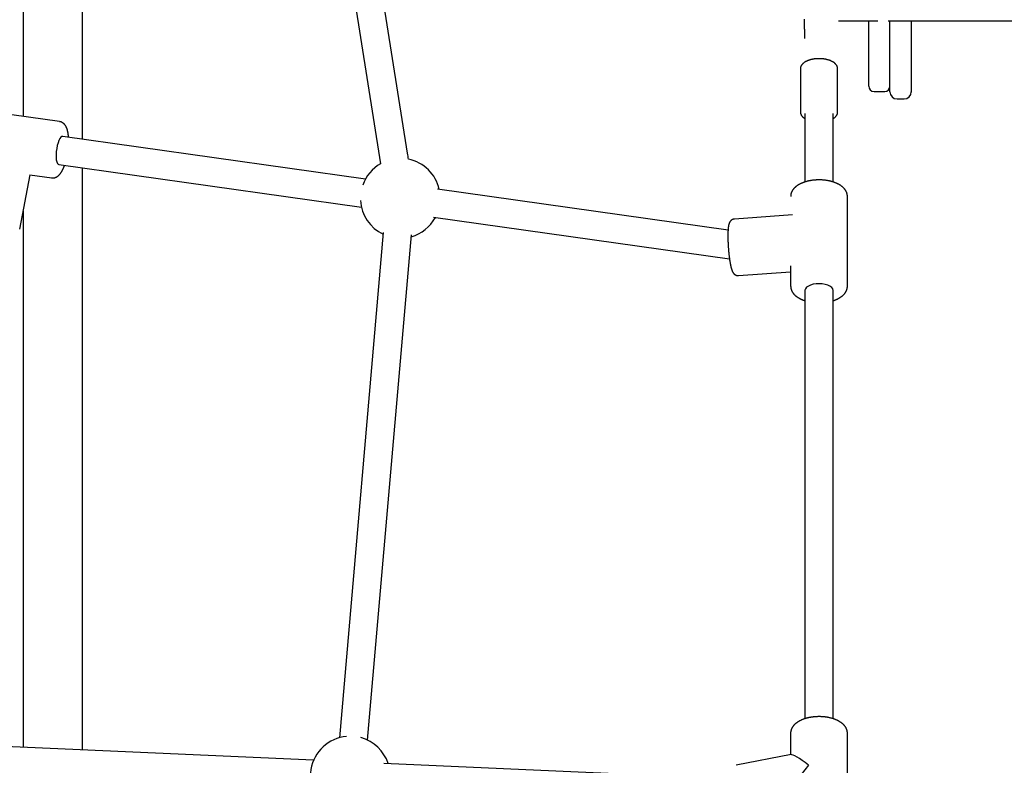
# Model space of a CAD drawing. Extents: x -4563 to 11205, y -2201 to 1740.
# Drawn here: x -2543 to -1988, y -873 to -452 of the extents above; entities that cross this region are included whole.
import ezdxf

# ---------------------------------------------------------------- set-up
doc = ezdxf.new("R2010")
doc.units = 0

msp = doc.modelspace()

# ---------------------------------------------------------------- linework, layer by layer
at = {"color": 7, "linetype": 'Continuous'}
for p, q in [((-2323.92, -527.65), (-2416.35, 57.01)), ((-2431.36, 49.48), (-2339.19, -533.51)), ((-2507.29, -519.7), (-2507.29, -51.46)), ((-2540.69, -110.17), (-2540.69, -506.92)), ((-2058.77, -453.23), (-2081, -453.23)), ((-2063.99, -484.34), (-2063.99, -453.11)), ((-1962.84, -453.11), (-2053.05, -453.11)), ((-2051.99, -489.33), (-2051.99, -453.11)), ((-2039.99, -453.11), (-2039.99, -489.33)), ((-2102.49, -479.98), (-2102.49, -504.34)), ((-2081.49, -504.34), (-2081.49, -479.98)), ((-2063.99, -489.79), (-2063.99, -484.34)), ((-2060.99, -492.79), (-2054.99, -492.79)), ((-2051.99, -493.02), (-2051.99, -489.33)), ((-2051.99, -493.12), (-2051.99, -493.02)), ((-2039.99, -489.33), (-2039.99, -493.02)), ((-2039.99, -493.02), (-2039.99, -493.12)), ((-2047.99, -497.02), (-2043.99, -497.02)), ((-2520.08, -509.82), (-2574.83, -502.11)), ((-2099.99, -505.21), (-2099.99, -543.86)), ((-2083.99, -543.85), (-2083.99, -505.21)), ((-2347.71, -542.18), (-2518.36, -518.14)), ((-2520.95, -533.84), (-2520.59, -533.99)), ((-2520.59, -533.99), (-2349.94, -558.02)), ((-2507.29, -864.07), (-2507.29, -535.86)), ((-2542.6, -570.47), (-2536.8, -539.78)), ((-2536.99, -539.76), (-2524.54, -541.51)), ((-2143.28, -570.97), (-2307.03, -547.91)), ((-2075.99, -602.52), (-2075.99, -552.07)), ((-2540.69, -560.38), (-2540.69, -862.57)), ((-2309.26, -563.75), (-2142.47, -587.24)), ((-2106.88, -562.34), (-2139.65, -564.72)), ((-2337.7, -572.26), (-2362.4, -857.21)), ((-2346.46, -858.6), (-2321.76, -573.64)), ((-2107.99, -591.07), (-2107.99, -602.52)), ((-2137.33, -596.63), (-2107.99, -594.5)), ((-2099.99, -605.13), (-2099.99, -846.53)), ((-2083.99, -846.52), (-2083.99, -605.13)), ((-2107.99, -854.74), (-2107.99, -866.78)), ((-2075.99, -905.19), (-2075.99, -854.74)), ((-2376.9, -869.92), (-2645.66, -857.86)), ((-2107.75, -866.74), (-2138.77, -872.77)), ((-2143.39, -880.4), (-2337.36, -871.69))]:
    msp.add_line(p, q, dxfattribs=at)
for points in [[(-2100.35, -452.06), (-2100.35, -452.39), (-2100.35, -452.71), (-2100.34, -453.03), (-2100.34, -453.35), (-2100.33, -453.67), (-2100.33, -453.99), (-2100.32, -454.31), (-2100.32, -454.63), (-2100.31, -454.95), (-2100.31, -455.26), (-2100.31, -455.58), (-2100.3, -455.89), (-2100.3, -456.2), (-2100.29, -456.51), (-2100.29, -456.82), (-2100.28, -457.13), (-2100.28, -457.43), (-2100.27, -457.74), (-2100.26, -458.04), (-2100.26, -458.34), (-2100.25, -458.63), (-2100.25, -458.92), (-2100.24, -459.2), (-2100.24, -459.47), (-2100.23, -459.74), (-2100.23, -460), (-2100.22, -460.26), (-2100.22, -460.5), (-2100.21, -460.74), (-2100.21, -460.98), (-2100.2, -461.2), (-2100.2, -461.42), (-2100.19, -461.63), (-2100.19, -461.84), (-2100.18, -462.04), (-2100.18, -462.43), (-2100.16, -463)], [(-2081.53, -480.11), (-2081.52, -480), (-2081.52, -479.9), (-2081.52, -479.79), (-2081.52, -479.68), (-2081.53, -479.58), (-2081.54, -479.47), (-2081.55, -479.36), (-2081.57, -479.25), (-2081.59, -479.14), (-2081.62, -479.03), (-2081.65, -478.92), (-2081.69, -478.81), (-2081.74, -478.7), (-2081.79, -478.58), (-2081.84, -478.47), (-2081.9, -478.36), (-2081.96, -478.24), (-2082.03, -478.13), (-2082.1, -478.02), (-2082.17, -477.91), (-2082.25, -477.79), (-2082.34, -477.68), (-2082.43, -477.57), (-2082.52, -477.46), (-2082.62, -477.35), (-2082.72, -477.25), (-2082.82, -477.14), (-2082.93, -477.04), (-2083.05, -476.93), (-2083.17, -476.83), (-2083.29, -476.73), (-2083.42, -476.63), (-2083.55, -476.54), (-2083.68, -476.44), (-2083.82, -476.35), (-2083.97, -476.25), (-2084.11, -476.16), (-2084.26, -476.07), (-2084.42, -475.99), (-2084.58, -475.9), (-2084.74, -475.82), (-2084.91, -475.73), (-2085.08, -475.65), (-2085.25, -475.57), (-2085.43, -475.5), (-2085.61, -475.42), (-2085.79, -475.35), (-2085.98, -475.28), (-2086.16, -475.21), (-2086.36, -475.15), (-2086.55, -475.09), (-2086.75, -475.03), (-2086.95, -474.97), (-2087.15, -474.91), (-2087.35, -474.86), (-2087.56, -474.81), (-2087.77, -474.76), (-2087.98, -474.71), (-2088.19, -474.67), (-2088.4, -474.62), (-2088.61, -474.58), (-2088.83, -474.55), (-2089.05, -474.51), (-2089.27, -474.48), (-2089.49, -474.45), (-2089.71, -474.42), (-2089.93, -474.4), (-2090.16, -474.38), (-2090.38, -474.36), (-2090.6, -474.34), (-2090.83, -474.33), (-2091.06, -474.32), (-2091.28, -474.31), (-2091.51, -474.3), (-2091.74, -474.3), (-2091.96, -474.3), (-2092.19, -474.3), (-2092.42, -474.3), (-2092.64, -474.31), (-2092.87, -474.31), (-2093.1, -474.33), (-2093.32, -474.34), (-2093.55, -474.36), (-2093.77, -474.37), (-2093.99, -474.39), (-2094.21, -474.42), (-2094.44, -474.44), (-2094.66, -474.47), (-2094.88, -474.5), (-2095.09, -474.54), (-2095.31, -474.57), (-2095.52, -474.61), (-2095.74, -474.65), (-2095.95, -474.7), (-2096.16, -474.74), (-2096.37, -474.79), (-2096.57, -474.84), (-2096.78, -474.9), (-2096.98, -474.95), (-2097.18, -475.01), (-2097.37, -475.07), (-2097.57, -475.13), (-2097.76, -475.2), (-2097.95, -475.26), (-2098.14, -475.33), (-2098.32, -475.4), (-2098.51, -475.48), (-2098.69, -475.56), (-2098.86, -475.63), (-2099.03, -475.71), (-2099.2, -475.8), (-2099.37, -475.88), (-2099.53, -475.97), (-2099.69, -476.06), (-2099.85, -476.15), (-2100, -476.25), (-2100.15, -476.34), (-2100.3, -476.44), (-2100.44, -476.54), (-2100.57, -476.64), (-2100.7, -476.74), (-2100.83, -476.85), (-2100.95, -476.95), (-2101.07, -477.06), (-2101.19, -477.17), (-2101.29, -477.28), (-2101.4, -477.39), (-2101.5, -477.5), (-2101.59, -477.61), (-2101.68, -477.73), (-2101.76, -477.84), (-2101.84, -477.96), (-2101.92, -478.07), (-2101.98, -478.19), (-2102.05, -478.3), (-2102.11, -478.41), (-2102.17, -478.53), (-2102.22, -478.64), (-2102.26, -478.75), (-2102.31, -478.86), (-2102.34, -478.97), (-2102.37, -479.07), (-2102.4, -479.18), (-2102.42, -479.28), (-2102.44, -479.39), (-2102.45, -479.49), (-2102.45, -479.59), (-2102.46, -479.69), (-2102.46, -479.79), (-2102.46, -479.89), (-2102.45, -479.99), (-2102.45, -480.08)], [(-2102.45, -504.45), (-2102.45, -504.52), (-2102.46, -504.59), (-2102.46, -504.67), (-2102.46, -504.74), (-2102.46, -504.82), (-2102.45, -504.9), (-2102.44, -504.98), (-2102.43, -505.06), (-2102.41, -505.15), (-2102.39, -505.24), (-2102.36, -505.33), (-2102.33, -505.43), (-2102.29, -505.52), (-2102.25, -505.63), (-2102.2, -505.73), (-2102.15, -505.83), (-2102.09, -505.94), (-2102.03, -506.05), (-2101.97, -506.16), (-2101.9, -506.27), (-2101.83, -506.38), (-2101.75, -506.49), (-2101.67, -506.6), (-2101.59, -506.7), (-2101.51, -506.81), (-2101.42, -506.91), (-2101.34, -507.01), (-2101.25, -507.1), (-2101.15, -507.19), (-2101.06, -507.28), (-2100.96, -507.37), (-2100.86, -507.46), (-2100.75, -507.54), (-2100.65, -507.61), (-2100.54, -507.69), (-2100.43, -507.76), (-2100.32, -507.84), (-2100.21, -507.91), (-2100.1, -507.98), (-2099.99, -508.05)], [(-2083.99, -508.05), (-2083.87, -507.97), (-2083.76, -507.9), (-2083.64, -507.83), (-2083.53, -507.75), (-2083.42, -507.68), (-2083.31, -507.6), (-2083.2, -507.51), (-2083.09, -507.43), (-2082.99, -507.34), (-2082.89, -507.25), (-2082.79, -507.16), (-2082.69, -507.06), (-2082.6, -506.96), (-2082.51, -506.86), (-2082.43, -506.76), (-2082.34, -506.65), (-2082.26, -506.54), (-2082.18, -506.43), (-2082.11, -506.32), (-2082.04, -506.2), (-2081.97, -506.09), (-2081.91, -505.98), (-2081.85, -505.87), (-2081.8, -505.76), (-2081.75, -505.65), (-2081.7, -505.54), (-2081.67, -505.44), (-2081.63, -505.34), (-2081.6, -505.24), (-2081.57, -505.15), (-2081.55, -505.06), (-2081.54, -504.97), (-2081.53, -504.88), (-2081.52, -504.8), (-2081.51, -504.72), (-2081.51, -504.64), (-2081.52, -504.56), (-2081.52, -504.48), (-2081.52, -504.41), (-2081.53, -504.33)], [(-2515.1, -518.6), (-2515.11, -518.45), (-2515.12, -518.3), (-2515.13, -518.15), (-2515.14, -517.99), (-2515.15, -517.84), (-2515.16, -517.68), (-2515.18, -517.52), (-2515.19, -517.35), (-2515.21, -517.19), (-2515.23, -517.01), (-2515.26, -516.84), (-2515.28, -516.66), (-2515.31, -516.48), (-2515.34, -516.29), (-2515.38, -516.1), (-2515.41, -515.91), (-2515.45, -515.71), (-2515.49, -515.51), (-2515.54, -515.3), (-2515.59, -515.1), (-2515.63, -514.9), (-2515.69, -514.7), (-2515.74, -514.5), (-2515.8, -514.3), (-2515.86, -514.11), (-2515.92, -513.92), (-2515.98, -513.74), (-2516.05, -513.56), (-2516.12, -513.38), (-2516.19, -513.21), (-2516.26, -513.05), (-2516.34, -512.89), (-2516.42, -512.73), (-2516.5, -512.57), (-2516.58, -512.43), (-2516.66, -512.28), (-2516.75, -512.14), (-2516.84, -512), (-2516.93, -511.87), (-2517.02, -511.74), (-2517.11, -511.62), (-2517.21, -511.5), (-2517.3, -511.39), (-2517.4, -511.28), (-2517.5, -511.17), (-2517.6, -511.07), (-2517.71, -510.97), (-2517.81, -510.88), (-2517.92, -510.79), (-2518.03, -510.7), (-2518.14, -510.62), (-2518.25, -510.54), (-2518.36, -510.47), (-2518.47, -510.4), (-2518.58, -510.33), (-2518.69, -510.27), (-2518.8, -510.21), (-2518.9, -510.16), (-2519.01, -510.11), (-2519.11, -510.06), (-2519.2, -510.02), (-2519.3, -509.99), (-2519.39, -509.96), (-2519.48, -509.93), (-2519.56, -509.91), (-2519.64, -509.89), (-2519.72, -509.88), (-2519.8, -509.87), (-2519.87, -509.87), (-2519.95, -509.86), (-2520.02, -509.86), (-2520.09, -509.85)], [(-2518.36, -518.14), (-2518.78, -518.2), (-2519.35, -518.6), (-2519.92, -519.35), (-2520.47, -520.42), (-2520.97, -521.75), (-2521.4, -523.28), (-2521.75, -524.94), (-2521.98, -526.65), (-2522.1, -528.34), (-2522.1, -529.92), (-2521.97, -531.32), (-2521.73, -532.47), (-2521.38, -533.33), (-2520.95, -533.84)], [(-2524.59, -541.49), (-2524.53, -541.5), (-2524.47, -541.52), (-2524.41, -541.53), (-2524.35, -541.54), (-2524.28, -541.55), (-2524.21, -541.56), (-2524.14, -541.57), (-2524.06, -541.58), (-2523.98, -541.58), (-2523.89, -541.57), (-2523.8, -541.57), (-2523.7, -541.56), (-2523.59, -541.55), (-2523.49, -541.54), (-2523.37, -541.52), (-2523.26, -541.5), (-2523.14, -541.47), (-2523.02, -541.44), (-2522.89, -541.41), (-2522.77, -541.38), (-2522.64, -541.34), (-2522.51, -541.3), (-2522.38, -541.25), (-2522.26, -541.2), (-2522.13, -541.15), (-2522.01, -541.09), (-2521.89, -541.03), (-2521.77, -540.97), (-2521.65, -540.9), (-2521.53, -540.83), (-2521.42, -540.75), (-2521.3, -540.68), (-2521.19, -540.6), (-2521.08, -540.51), (-2520.96, -540.42), (-2520.85, -540.33), (-2520.74, -540.24), (-2520.63, -540.14), (-2520.52, -540.03), (-2520.42, -539.93), (-2520.31, -539.82), (-2520.2, -539.7), (-2520.09, -539.58), (-2519.98, -539.46), (-2519.88, -539.33), (-2519.77, -539.2), (-2519.66, -539.06), (-2519.56, -538.92), (-2519.45, -538.77), (-2519.34, -538.62), (-2519.24, -538.46), (-2519.14, -538.3), (-2519.03, -538.13), (-2518.93, -537.96), (-2518.83, -537.79), (-2518.73, -537.61), (-2518.63, -537.43), (-2518.53, -537.25), (-2518.43, -537.07), (-2518.34, -536.88), (-2518.25, -536.69), (-2518.16, -536.5), (-2518.07, -536.3), (-2517.98, -536.1), (-2517.89, -535.9), (-2517.81, -535.7), (-2517.73, -535.49), (-2517.65, -535.28), (-2517.57, -535.08), (-2517.49, -534.87), (-2517.41, -534.66), (-2517.33, -534.45)], [(-2076.03, -552.1), (-2076.03, -551.98), (-2076.02, -551.86), (-2076.02, -551.74), (-2076.02, -551.61), (-2076.02, -551.49), (-2076.03, -551.37), (-2076.04, -551.24), (-2076.06, -551.11), (-2076.08, -550.98), (-2076.1, -550.84), (-2076.13, -550.7), (-2076.16, -550.56), (-2076.2, -550.42), (-2076.25, -550.27), (-2076.3, -550.12), (-2076.35, -549.97), (-2076.41, -549.82), (-2076.47, -549.67), (-2076.54, -549.51), (-2076.61, -549.36), (-2076.69, -549.2), (-2076.76, -549.04), (-2076.85, -548.89), (-2076.94, -548.73), (-2077.03, -548.58), (-2077.13, -548.43), (-2077.23, -548.28), (-2077.33, -548.13), (-2077.44, -547.99), (-2077.56, -547.84), (-2077.68, -547.7), (-2077.8, -547.55), (-2077.93, -547.41), (-2078.06, -547.27), (-2078.19, -547.13), (-2078.33, -547), (-2078.47, -546.86), (-2078.62, -546.73), (-2078.77, -546.6), (-2078.93, -546.46), (-2079.09, -546.34), (-2079.25, -546.21), (-2079.42, -546.08), (-2079.59, -545.96), (-2079.77, -545.83), (-2079.95, -545.71), (-2080.13, -545.59), (-2080.32, -545.48), (-2080.52, -545.36), (-2080.71, -545.25), (-2080.91, -545.14), (-2081.12, -545.03), (-2081.33, -544.92), (-2081.54, -544.81), (-2081.75, -544.71), (-2081.97, -544.61), (-2082.19, -544.51), (-2082.42, -544.41), (-2082.65, -544.32), (-2082.88, -544.23), (-2083.12, -544.14), (-2083.35, -544.05), (-2083.59, -543.97), (-2083.84, -543.89), (-2084.08, -543.81), (-2084.33, -543.73), (-2084.58, -543.66), (-2084.83, -543.59), (-2085.08, -543.52), (-2085.34, -543.45), (-2085.6, -543.39), (-2085.86, -543.33), (-2086.12, -543.27), (-2086.38, -543.21), (-2086.65, -543.16), (-2086.91, -543.11), (-2087.18, -543.06), (-2087.45, -543.02), (-2087.72, -542.98), (-2087.99, -542.94), (-2088.26, -542.9), (-2088.53, -542.87), (-2088.81, -542.83), (-2089.08, -542.8), (-2089.36, -542.78), (-2089.63, -542.75), (-2089.91, -542.73), (-2090.19, -542.71), (-2090.47, -542.7), (-2090.74, -542.69), (-2091.02, -542.67), (-2091.3, -542.67), (-2091.58, -542.66), (-2091.86, -542.66), (-2092.14, -542.66), (-2092.42, -542.66), (-2092.7, -542.67), (-2092.97, -542.68), (-2093.25, -542.69), (-2093.53, -542.7), (-2093.81, -542.72), (-2094.08, -542.73), (-2094.36, -542.76), (-2094.64, -542.78), (-2094.91, -542.81), (-2095.18, -542.83), (-2095.46, -542.87), (-2095.73, -542.9), (-2096, -542.94), (-2096.27, -542.98), (-2096.54, -543.02), (-2096.81, -543.06), (-2097.07, -543.11), (-2097.34, -543.16), (-2097.6, -543.22), (-2097.86, -543.27), (-2098.12, -543.33), (-2098.38, -543.39), (-2098.64, -543.45), (-2098.9, -543.52), (-2099.15, -543.59), (-2099.4, -543.66), (-2099.65, -543.73), (-2099.9, -543.81), (-2100.14, -543.89), (-2100.39, -543.97), (-2100.63, -544.05), (-2100.87, -544.14), (-2101.1, -544.23), (-2101.34, -544.32), (-2101.57, -544.42), (-2101.8, -544.52), (-2102.03, -544.62), (-2102.25, -544.72), (-2102.47, -544.83), (-2102.69, -544.94), (-2102.91, -545.05), (-2103.12, -545.16), (-2103.33, -545.28), (-2103.53, -545.4), (-2103.73, -545.52), (-2103.93, -545.65), (-2104.13, -545.77), (-2104.32, -545.9), (-2104.5, -546.04), (-2104.68, -546.17), (-2104.86, -546.3), (-2105.03, -546.44), (-2105.19, -546.58), (-2105.35, -546.72), (-2105.51, -546.86), (-2105.66, -547.01), (-2105.81, -547.15), (-2105.95, -547.3), (-2106.09, -547.45), (-2106.22, -547.59), (-2106.34, -547.74), (-2106.47, -547.9), (-2106.58, -548.05), (-2106.69, -548.2), (-2106.8, -548.35), (-2106.9, -548.51), (-2107, -548.66), (-2107.09, -548.81), (-2107.18, -548.97), (-2107.26, -549.13), (-2107.34, -549.28), (-2107.41, -549.44), (-2107.48, -549.6), (-2107.55, -549.76), (-2107.61, -549.92), (-2107.67, -550.08), (-2107.72, -550.24), (-2107.77, -550.41), (-2107.81, -550.57), (-2107.84, -550.74), (-2107.87, -550.9), (-2107.9, -551.07), (-2107.92, -551.23), (-2107.93, -551.4), (-2107.95, -551.56), (-2107.96, -551.73), (-2107.97, -551.9), (-2107.98, -552.06)], [(-2139.63, -564.74), (-2139.7, -564.74), (-2139.76, -564.74), (-2139.82, -564.74), (-2139.89, -564.74), (-2139.96, -564.75), (-2140.03, -564.75), (-2140.1, -564.76), (-2140.17, -564.78), (-2140.25, -564.8), (-2140.33, -564.82), (-2140.41, -564.84), (-2140.49, -564.88), (-2140.57, -564.91), (-2140.66, -564.95), (-2140.75, -564.99), (-2140.83, -565.03), (-2140.92, -565.08), (-2141.01, -565.13), (-2141.1, -565.18), (-2141.18, -565.24), (-2141.27, -565.3), (-2141.35, -565.36), (-2141.44, -565.42), (-2141.51, -565.48), (-2141.59, -565.55), (-2141.66, -565.62), (-2141.73, -565.68), (-2141.8, -565.75), (-2141.86, -565.82), (-2141.93, -565.9), (-2141.99, -565.97), (-2142.04, -566.04), (-2142.1, -566.11), (-2142.15, -566.19), (-2142.2, -566.26), (-2142.25, -566.34), (-2142.29, -566.41), (-2142.34, -566.49), (-2142.38, -566.57), (-2142.42, -566.64), (-2142.46, -566.72), (-2142.5, -566.8), (-2142.53, -566.89), (-2142.57, -566.97), (-2142.6, -567.06), (-2142.64, -567.14), (-2142.67, -567.24), (-2142.7, -567.33), (-2142.74, -567.43), (-2142.77, -567.53), (-2142.8, -567.64), (-2142.83, -567.74), (-2142.86, -567.86), (-2142.89, -567.97), (-2142.92, -568.09), (-2142.95, -568.22), (-2142.97, -568.35), (-2143, -568.48), (-2143.02, -568.62), (-2143.05, -568.76), (-2143.07, -568.9), (-2143.09, -569.05), (-2143.12, -569.21), (-2143.14, -569.37), (-2143.16, -569.54), (-2143.18, -569.71), (-2143.19, -569.89), (-2143.21, -570.07), (-2143.23, -570.26), (-2143.25, -570.45), (-2143.26, -570.64), (-2143.28, -570.84), (-2143.29, -571.03), (-2143.3, -571.23), (-2143.31, -571.44), (-2143.32, -571.64), (-2143.33, -571.85), (-2143.34, -572.06), (-2143.35, -572.27), (-2143.36, -572.49), (-2143.36, -572.71), (-2143.37, -572.93), (-2143.37, -573.15), (-2143.38, -573.38), (-2143.38, -573.61), (-2143.38, -573.84), (-2143.38, -574.07), (-2143.38, -574.31), (-2143.38, -574.55), (-2143.38, -574.79), (-2143.38, -575.03), (-2143.38, -575.27), (-2143.37, -575.51), (-2143.37, -575.76), (-2143.36, -576), (-2143.36, -576.25), (-2143.35, -576.5), (-2143.34, -576.75), (-2143.34, -577), (-2143.33, -577.26), (-2143.32, -577.51), (-2143.31, -577.76), (-2143.3, -578.02), (-2143.29, -578.28), (-2143.27, -578.53), (-2143.26, -578.79), (-2143.25, -579.05), (-2143.23, -579.31), (-2143.22, -579.57), (-2143.2, -579.83), (-2143.19, -580.09), (-2143.17, -580.35), (-2143.15, -580.61), (-2143.13, -580.87), (-2143.11, -581.13), (-2143.1, -581.39), (-2143.07, -581.65), (-2143.05, -581.91), (-2143.03, -582.17), (-2143.01, -582.43), (-2142.99, -582.69), (-2142.96, -582.95), (-2142.94, -583.2), (-2142.92, -583.46), (-2142.89, -583.72), (-2142.87, -583.97), (-2142.84, -584.22), (-2142.81, -584.48), (-2142.79, -584.73), (-2142.76, -584.98), (-2142.73, -585.23), (-2142.7, -585.47), (-2142.67, -585.72), (-2142.64, -585.96), (-2142.61, -586.2), (-2142.58, -586.44), (-2142.55, -586.68), (-2142.52, -586.92), (-2142.49, -587.15), (-2142.45, -587.39), (-2142.42, -587.62), (-2142.39, -587.85), (-2142.35, -588.07), (-2142.32, -588.3), (-2142.28, -588.52), (-2142.25, -588.74), (-2142.21, -588.95), (-2142.18, -589.17), (-2142.14, -589.38), (-2142.1, -589.59), (-2142.06, -589.79), (-2142.03, -590), (-2141.99, -590.2), (-2141.95, -590.4), (-2141.91, -590.59), (-2141.87, -590.78), (-2141.83, -590.97), (-2141.79, -591.16), (-2141.75, -591.34), (-2141.71, -591.52), (-2141.67, -591.69), (-2141.63, -591.86), (-2141.58, -592.03), (-2141.54, -592.2), (-2141.5, -592.36), (-2141.45, -592.52), (-2141.41, -592.68), (-2141.36, -592.84)], [(-2141.36, -592.84), (-2141.33, -592.94), (-2141.3, -593.05), (-2141.26, -593.16), (-2141.23, -593.26), (-2141.2, -593.36), (-2141.16, -593.47), (-2141.13, -593.57), (-2141.09, -593.67), (-2141.05, -593.77), (-2141.01, -593.88), (-2140.97, -593.97), (-2140.93, -594.07), (-2140.89, -594.17), (-2140.85, -594.27), (-2140.8, -594.37), (-2140.75, -594.47), (-2140.7, -594.57), (-2140.64, -594.67), (-2140.58, -594.77), (-2140.52, -594.86), (-2140.46, -594.96), (-2140.4, -595.06), (-2140.33, -595.15), (-2140.26, -595.24), (-2140.2, -595.33), (-2140.13, -595.41), (-2140.06, -595.49), (-2139.98, -595.57), (-2139.91, -595.65), (-2139.83, -595.72), (-2139.75, -595.79), (-2139.67, -595.86), (-2139.59, -595.93), (-2139.5, -595.99), (-2139.42, -596.06), (-2139.33, -596.12), (-2139.24, -596.17), (-2139.14, -596.23), (-2139.05, -596.28), (-2138.95, -596.33), (-2138.86, -596.37), (-2138.76, -596.41), (-2138.66, -596.45), (-2138.56, -596.49), (-2138.45, -596.52), (-2138.35, -596.55), (-2138.25, -596.57), (-2138.15, -596.59), (-2138.05, -596.6), (-2137.94, -596.61), (-2137.84, -596.62), (-2137.74, -596.62), (-2137.64, -596.62), (-2137.54, -596.61), (-2137.44, -596.61), (-2137.34, -596.61)], [(-2107.99, -602.65), (-2107.98, -602.77), (-2107.97, -602.9), (-2107.96, -603.02), (-2107.95, -603.15), (-2107.93, -603.27), (-2107.92, -603.39), (-2107.9, -603.51), (-2107.88, -603.63), (-2107.86, -603.75), (-2107.84, -603.86), (-2107.81, -603.97), (-2107.79, -604.08), (-2107.76, -604.19), (-2107.73, -604.3), (-2107.69, -604.41), (-2107.66, -604.52), (-2107.62, -604.63), (-2107.58, -604.74), (-2107.54, -604.85), (-2107.5, -604.96), (-2107.45, -605.07), (-2107.4, -605.19), (-2107.34, -605.31), (-2107.28, -605.43), (-2107.22, -605.56), (-2107.15, -605.69), (-2107.07, -605.82), (-2106.99, -605.95), (-2106.9, -606.09), (-2106.81, -606.23), (-2106.72, -606.37), (-2106.61, -606.51), (-2106.51, -606.65), (-2106.39, -606.79), (-2106.28, -606.93), (-2106.15, -607.07), (-2106.03, -607.21), (-2105.9, -607.35), (-2105.76, -607.49), (-2105.62, -607.63), (-2105.48, -607.76), (-2105.33, -607.9), (-2105.18, -608.03), (-2105.02, -608.16), (-2104.86, -608.29), (-2104.69, -608.42), (-2104.52, -608.54), (-2104.35, -608.66), (-2104.17, -608.79), (-2103.99, -608.91), (-2103.81, -609.02), (-2103.62, -609.14), (-2103.43, -609.25), (-2103.24, -609.36), (-2103.05, -609.47), (-2102.86, -609.57), (-2102.67, -609.67), (-2102.49, -609.77), (-2102.3, -609.86), (-2102.11, -609.95), (-2101.93, -610.03), (-2101.75, -610.11), (-2101.57, -610.19), (-2101.39, -610.26), (-2101.21, -610.33), (-2101.03, -610.39), (-2100.86, -610.45), (-2100.68, -610.51), (-2100.51, -610.57), (-2100.34, -610.62), (-2100.16, -610.68), (-2099.99, -610.73)], [(-2083.99, -605.13), (-2084, -604.98), (-2084.25, -604.14), (-2084.86, -603.34), (-2085.81, -602.63), (-2087.05, -602.03), (-2088.51, -601.58), (-2090.14, -601.29), (-2091.86, -601.19), (-2093.58, -601.26), (-2095.23, -601.52), (-2096.73, -601.95), (-2098, -602.53), (-2099, -603.23), (-2099.66, -604.01), (-2099.97, -604.85), (-2099.99, -605.13)], [(-2083.99, -610.75), (-2083.75, -610.67), (-2083.51, -610.59), (-2083.28, -610.5), (-2083.04, -610.42), (-2082.8, -610.33), (-2082.57, -610.24), (-2082.34, -610.14), (-2082.11, -610.05), (-2081.89, -609.95), (-2081.67, -609.85), (-2081.45, -609.74), (-2081.23, -609.63), (-2081.02, -609.52), (-2080.81, -609.41), (-2080.61, -609.29), (-2080.41, -609.17), (-2080.21, -609.05), (-2080.02, -608.93), (-2079.83, -608.8), (-2079.64, -608.68), (-2079.46, -608.55), (-2079.29, -608.42), (-2079.11, -608.28), (-2078.95, -608.15), (-2078.78, -608.01), (-2078.63, -607.87), (-2078.47, -607.73), (-2078.32, -607.59), (-2078.18, -607.45), (-2078.04, -607.31), (-2077.91, -607.16), (-2077.78, -607.02), (-2077.65, -606.87), (-2077.53, -606.72), (-2077.42, -606.57), (-2077.31, -606.43), (-2077.2, -606.27), (-2077.1, -606.12), (-2077, -605.97), (-2076.91, -605.82), (-2076.82, -605.66), (-2076.74, -605.51), (-2076.66, -605.35), (-2076.59, -605.2), (-2076.52, -605.04), (-2076.46, -604.89), (-2076.39, -604.73), (-2076.34, -604.58), (-2076.29, -604.44), (-2076.24, -604.29), (-2076.2, -604.15), (-2076.16, -604), (-2076.12, -603.87), (-2076.1, -603.73), (-2076.07, -603.6), (-2076.05, -603.47), (-2076.04, -603.34), (-2076.03, -603.22), (-2076.02, -603.09), (-2076.02, -602.97), (-2076.02, -602.85), (-2076.02, -602.74), (-2076.03, -602.62), (-2076.03, -602.5)], [(-2076.03, -854.8), (-2076.03, -854.69), (-2076.02, -854.58), (-2076.02, -854.46), (-2076.01, -854.35), (-2076.02, -854.23), (-2076.02, -854.12), (-2076.03, -854), (-2076.04, -853.87), (-2076.06, -853.75), (-2076.08, -853.61), (-2076.1, -853.48), (-2076.14, -853.34), (-2076.17, -853.2), (-2076.21, -853.06), (-2076.26, -852.91), (-2076.31, -852.77), (-2076.36, -852.61), (-2076.42, -852.46), (-2076.49, -852.31), (-2076.55, -852.15), (-2076.63, -851.99), (-2076.7, -851.84), (-2076.78, -851.68), (-2076.87, -851.52), (-2076.96, -851.37), (-2077.05, -851.22), (-2077.15, -851.07), (-2077.25, -850.92), (-2077.36, -850.77), (-2077.47, -850.62), (-2077.59, -850.48), (-2077.7, -850.33), (-2077.83, -850.19), (-2077.96, -850.05), (-2078.09, -849.91), (-2078.22, -849.77), (-2078.36, -849.64), (-2078.51, -849.5), (-2078.65, -849.37), (-2078.81, -849.24), (-2078.96, -849.11), (-2079.12, -848.98), (-2079.29, -848.85), (-2079.46, -848.72), (-2079.63, -848.6), (-2079.81, -848.48), (-2079.99, -848.36), (-2080.18, -848.24), (-2080.37, -848.12), (-2080.56, -848.01), (-2080.76, -847.89), (-2080.96, -847.78), (-2081.17, -847.67), (-2081.38, -847.57), (-2081.59, -847.46), (-2081.8, -847.36), (-2082.02, -847.26), (-2082.25, -847.16), (-2082.47, -847.06), (-2082.7, -846.97), (-2082.93, -846.88), (-2083.17, -846.79), (-2083.41, -846.71), (-2083.65, -846.62), (-2083.89, -846.54), (-2084.14, -846.46), (-2084.39, -846.39), (-2084.64, -846.31), (-2084.89, -846.24), (-2085.14, -846.18), (-2085.4, -846.11), (-2085.66, -846.05), (-2085.92, -845.99), (-2086.18, -845.93), (-2086.44, -845.87), (-2086.71, -845.82), (-2086.97, -845.77), (-2087.24, -845.72), (-2087.51, -845.68), (-2087.78, -845.64), (-2088.05, -845.6), (-2088.32, -845.56), (-2088.6, -845.53), (-2088.87, -845.5), (-2089.15, -845.47), (-2089.42, -845.44), (-2089.7, -845.42), (-2089.98, -845.4), (-2090.25, -845.38), (-2090.53, -845.37), (-2090.81, -845.35), (-2091.09, -845.34), (-2091.37, -845.34), (-2091.64, -845.33), (-2091.92, -845.33), (-2092.2, -845.33), (-2092.48, -845.33), (-2092.76, -845.34), (-2093.04, -845.35), (-2093.32, -845.36), (-2093.59, -845.37), (-2093.87, -845.39), (-2094.15, -845.41), (-2094.42, -845.43), (-2094.7, -845.46), (-2094.97, -845.48), (-2095.25, -845.51), (-2095.52, -845.55), (-2095.79, -845.58), (-2096.06, -845.62), (-2096.33, -845.66), (-2096.6, -845.7), (-2096.87, -845.75), (-2097.13, -845.8), (-2097.4, -845.85), (-2097.66, -845.9), (-2097.92, -845.96), (-2098.18, -846.01), (-2098.44, -846.08), (-2098.7, -846.14), (-2098.95, -846.21), (-2099.21, -846.28), (-2099.46, -846.35), (-2099.71, -846.42), (-2099.96, -846.5), (-2100.2, -846.58), (-2100.44, -846.66), (-2100.68, -846.75), (-2100.92, -846.83), (-2101.16, -846.92), (-2101.39, -847.02), (-2101.62, -847.11), (-2101.85, -847.21), (-2102.08, -847.31), (-2102.3, -847.42), (-2102.52, -847.53), (-2102.74, -847.63), (-2102.95, -847.75), (-2103.17, -847.86), (-2103.37, -847.98), (-2103.58, -848.1), (-2103.78, -848.22), (-2103.98, -848.35), (-2104.17, -848.47), (-2104.36, -848.6), (-2104.54, -848.74), (-2104.72, -848.87), (-2104.89, -849), (-2105.06, -849.14), (-2105.23, -849.28), (-2105.39, -849.42), (-2105.54, -849.56), (-2105.69, -849.71), (-2105.83, -849.85), (-2105.97, -850), (-2106.11, -850.14), (-2106.24, -850.29), (-2106.36, -850.44), (-2106.48, -850.59), (-2106.6, -850.74), (-2106.71, -850.89), (-2106.82, -851.05), (-2106.92, -851.2), (-2107.01, -851.35), (-2107.1, -851.51), (-2107.19, -851.67), (-2107.27, -851.82), (-2107.35, -851.98), (-2107.42, -852.14), (-2107.49, -852.31), (-2107.56, -852.47), (-2107.61, -852.63), (-2107.67, -852.79), (-2107.72, -852.94), (-2107.77, -853.09), (-2107.81, -853.24), (-2107.85, -853.38), (-2107.88, -853.51), (-2107.91, -853.64), (-2107.94, -853.76), (-2107.96, -853.88), (-2107.98, -853.99), (-2107.99, -854.09), (-2108, -854.19), (-2108.01, -854.28), (-2108.01, -854.36), (-2108.01, -854.44), (-2108.01, -854.51), (-2108, -854.58), (-2108, -854.65), (-2107.99, -854.71), (-2107.98, -854.78)]]:
    msp.add_lwpolyline(points, dxfattribs=at)
for centre, radius, start, end in [((-2060.99, -489.79), 3, 180, 270), ((-2054.99, -489.79), 3, 270, 0), ((-2047.99, -493.02), 4, 180, 270), ((-2043.99, -493.02), 4, 270, 0), ((-2328, -553.03), 22.5, 12.8104, 78.2687), ((-2328, -553.03), 22.5, 119.8118, 160.6135), ((-2328, -553.03), 22.5, 183.3524, 244.2179), ((-2328, -553.03), 22.5, 285.8729, 331.1555), ((-2356.25, -878.86), 22.5, 95.606, 245.0951), ((-2356.25, -878.86), 22.5, 18.2581, 74.4848)]:
    msp.add_arc(centre, radius, start, end, dxfattribs=at)
for centre, major_axis, ratio, start_param, end_param in [((-2328, -553.03), (-1.43, 40.76), 0.155275, 5.277962, 5.379322), ((-2091.99, -879.97), (15.94, -13.14), 0.104548, 2.032347, 3.055635), ((-2091.99, -879.97), (14.33, 17.38), 0.409948, 1.484839, 2.680042)]:
    msp.add_ellipse(centre, major_axis=major_axis, ratio=ratio, start_param=start_param, end_param=end_param, dxfattribs=at)

doc.saveas('drawing.dxf')
